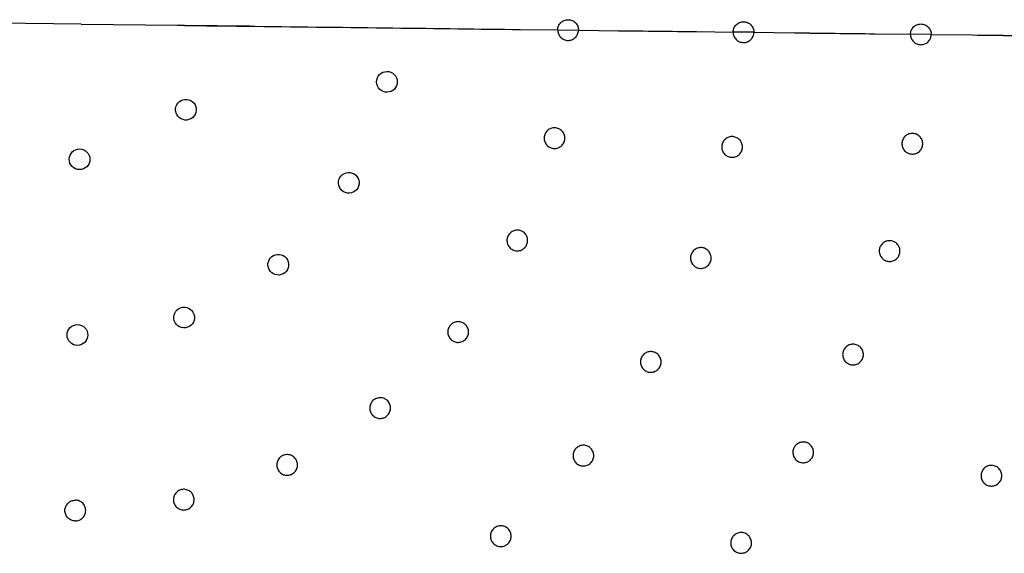
# Model space of a CAD drawing. Units: millimetres. Extents: x 696 to 1510, y 543 to 2573.
# Drawn here: x 842 to 909, y 1176 to 1213 of the extents above; entities that cross this region are included whole.
import ezdxf

# ---------------------------------------------------------------- set-up
doc = ezdxf.new("R2010")
doc.units = ezdxf.units.MM
doc.header["$LTSCALE"] = 10
doc.layers.add('Spigoli visibili(ISO)', color=179, linetype='Continuous', lineweight=25, true_color=0x262659)

msp = doc.modelspace()

# ---------------------------------------------------------------- linework, layer by layer
at = {"layer": 'Spigoli visibili(ISO)'}
for p, q in [((846.476, 1212.23), (839.96, 1212.309)), ((846.476, 1212.23), (839.96, 1212.309)), ((846.476, 1212.23), (852.991, 1212.151)), ((846.476, 1212.23), (852.991, 1212.151)), ((852.991, 1212.151), (853.441, 1212.146)), ((853.441, 1212.146), (852.991, 1212.151)), ((857.863, 1212.092), (853.441, 1212.146)), ((857.863, 1212.092), (858.188, 1212.088)), ((858.188, 1212.088), (876.101, 1211.871)), ((876.101, 1211.871), (878.624, 1211.84)), ((876.101, 1211.871), (878.624, 1211.84)), ((878.624, 1211.84), (880.024, 1211.823)), ((878.624, 1211.84), (880.024, 1211.823)), ((880.023, 1211.823), (882.716, 1211.79)), ((880.023, 1211.823), (882.716, 1211.79)), ((887.986, 1211.726), (890.461, 1211.696)), ((887.986, 1211.726), (890.461, 1211.696)), ((891.861, 1211.679), (890.461, 1211.696)), ((891.861, 1211.679), (890.461, 1211.696)), ((891.861, 1211.679), (894.594, 1211.646)), ((891.861, 1211.679), (894.594, 1211.646)), ((900.014, 1211.58), (902.425, 1211.551)), ((900.014, 1211.58), (902.425, 1211.551)), ((903.825, 1211.534), (902.425, 1211.551)), ((903.825, 1211.534), (902.425, 1211.551)), ((903.825, 1211.534), (906.604, 1211.5)), ((903.825, 1211.534), (906.604, 1211.5))]:
    msp.add_line(p, q, dxfattribs=at)
for centre, major_axis, ratio in [((867.104, 1208.334), (0.13, 0.688), 0.999631), ((853.542, 1206.453), (0.443, 0.542), 0.99953), ((846.365, 1203.104), (0.7, -0.008), 0.99953), ((864.528, 1201.514), (0.357, 0.602), 0.999631), ((859.774, 1195.986), (0.542, 0.443), 0.999631), ((853.416, 1192.417), (0.661, 0.231), 0.999631), ((846.221, 1191.239), (0.7, -0.008), 0.999631)]:
    msp.add_ellipse(centre, major_axis=major_axis, ratio=ratio, dxfattribs=at)
for points, knots in [([(878.624, 1211.84), (878.625, 1211.931), (878.644, 1212.023), (878.716, 1212.19), (878.769, 1212.268), (878.899, 1212.396), (878.977, 1212.447), (879.148, 1212.515), (879.239, 1212.532), (879.424, 1212.53), (879.515, 1212.511), (879.684, 1212.439), (879.761, 1212.386), (879.888, 1212.255), (879.939, 1212.176), (880.007, 1212.007), (880.025, 1211.915), (880.023, 1211.823), (880.023, 1211.823), (880.023, 1211.823)], [0, 0, 0, 0, 0.00128609, 0.00128609, 0.00257219, 0.00257219, 0.00385828, 0.00385828, 0.00514438, 0.00514438, 0.00643047, 0.00643047, 0.00771656, 0.00771656, 0.00900266, 0.00900266, 0.01028875, 0.01028875, 0.01029107, 0.01029107, 0.01029107, 0.01029107]), ([(890.461, 1211.696), (890.462, 1211.787), (890.482, 1211.879), (890.553, 1212.046), (890.606, 1212.124), (890.737, 1212.252), (890.815, 1212.303), (890.985, 1212.371), (891.077, 1212.389), (891.262, 1212.387), (891.353, 1212.367), (891.522, 1212.295), (891.599, 1212.242), (891.726, 1212.111), (891.777, 1212.032), (891.845, 1211.863), (891.862, 1211.771), (891.861, 1211.68), (891.861, 1211.68), (891.861, 1211.68)], [0, 0, 0, 0, 0.0012852, 0.0012852, 0.00257041, 0.00257041, 0.00385561, 0.00385561, 0.00514082, 0.00514082, 0.00642602, 0.00642602, 0.00771123, 0.00771123, 0.00899643, 0.00899643, 0.01028163, 0.01028163, 0.01028395, 0.01028395, 0.01028395, 0.01028395]), ([(853.441, 1212.146), (854.085, 1212.138), (854.777, 1212.129), (856.189, 1212.112), (857.088, 1212.101), (857.863, 1212.092)], [-2.4692766, -2.4692766, -2.4692766, -2.4692766, -2.2804743, -2.2804743, -2.0452814, -2.0452814, -2.0452814, -2.0452814]), ([(878.624, 1211.84), (878.622, 1211.749), (878.64, 1211.656), (878.707, 1211.487), (878.758, 1211.409), (878.886, 1211.278), (878.963, 1211.225), (879.131, 1211.152), (879.222, 1211.133), (879.407, 1211.13), (879.498, 1211.147), (879.669, 1211.216), (879.747, 1211.267), (879.878, 1211.394), (879.931, 1211.472), (880.003, 1211.639), (880.022, 1211.731), (880.023, 1211.822), (880.023, 1211.822), (880.023, 1211.823)], [0, 0, 0, 0, 0.00128609, 0.00128609, 0.00257219, 0.00257219, 0.00385828, 0.00385828, 0.00514438, 0.00514438, 0.00643047, 0.00643047, 0.00771656, 0.00771656, 0.00900266, 0.00900266, 0.01028875, 0.01028875, 0.01029107, 0.01029107, 0.01029107, 0.01029107]), ([(902.425, 1211.551), (902.426, 1211.642), (902.446, 1211.733), (902.517, 1211.9), (902.569, 1211.978), (902.7, 1212.106), (902.778, 1212.157), (902.949, 1212.226), (903.04, 1212.243), (903.226, 1212.241), (903.317, 1212.222), (903.486, 1212.149), (903.563, 1212.096), (903.691, 1211.965), (903.742, 1211.886), (903.809, 1211.717), (903.826, 1211.625), (903.825, 1211.534), (903.825, 1211.534), (903.825, 1211.534)], [0, 0, 0, 0, 0.00128376, 0.00128376, 0.00256752, 0.00256752, 0.00385128, 0.00385128, 0.00513503, 0.00513503, 0.00641879, 0.00641879, 0.00770255, 0.00770255, 0.00898631, 0.00898631, 0.01027007, 0.01027007, 0.01027239, 0.01027239, 0.01027239, 0.01027239]), ([(890.461, 1211.696), (890.46, 1211.605), (890.477, 1211.513), (890.545, 1211.344), (890.596, 1211.265), (890.723, 1211.134), (890.8, 1211.081), (890.969, 1211.008), (891.06, 1210.989), (891.245, 1210.987), (891.336, 1211.004), (891.507, 1211.072), (891.585, 1211.123), (891.716, 1211.251), (891.769, 1211.328), (891.841, 1211.496), (891.86, 1211.587), (891.861, 1211.679), (891.861, 1211.679), (891.861, 1211.679)], [0, 0, 0, 0, 0.0012852, 0.0012852, 0.00257041, 0.00257041, 0.00385561, 0.00385561, 0.00514082, 0.00514082, 0.00642602, 0.00642602, 0.00771123, 0.00771123, 0.00899643, 0.00899643, 0.01028163, 0.01028163, 0.01028395, 0.01028395, 0.01028395, 0.01028395]), ([(902.425, 1211.551), (902.424, 1211.46), (902.441, 1211.368), (902.508, 1211.199), (902.559, 1211.121), (902.686, 1210.99), (902.763, 1210.936), (902.932, 1210.863), (903.023, 1210.844), (903.209, 1210.841), (903.301, 1210.858), (903.471, 1210.927), (903.55, 1210.978), (903.68, 1211.106), (903.733, 1211.184), (903.805, 1211.351), (903.824, 1211.442), (903.825, 1211.533), (903.825, 1211.533), (903.825, 1211.533)], [0, 0, 0, 0, 0.00128376, 0.00128376, 0.00256752, 0.00256752, 0.00385128, 0.00385128, 0.00513503, 0.00513503, 0.00641879, 0.00641879, 0.00770255, 0.00770255, 0.00898631, 0.00898631, 0.01027007, 0.01027007, 0.01027239, 0.01027239, 0.01027239, 0.01027239]), ([(879.092, 1204.367), (879.102, 1204.412), (879.109, 1204.458), (879.113, 1204.55), (879.11, 1204.596), (879.088, 1204.732), (879.056, 1204.819), (878.961, 1204.975), (878.897, 1205.044), (878.749, 1205.152), (878.664, 1205.191), (878.486, 1205.234), (878.393, 1205.238), (878.211, 1205.209), (878.124, 1205.177), (877.967, 1205.081), (877.899, 1205.018), (877.791, 1204.87), (877.752, 1204.785), (877.731, 1204.696)], [0, 0, 0, 0, 0.00064305, 0.00064305, 0.00128609, 0.00128609, 0.00257219, 0.00257219, 0.00385828, 0.00385828, 0.00514438, 0.00514438, 0.00643047, 0.00643047, 0.00771656, 0.00771656, 0.00900266, 0.00900266, 0.01028875, 0.01028875, 0.01028875, 0.01028875]), ([(877.731, 1204.696), (877.709, 1204.608), (877.706, 1204.514), (877.734, 1204.334), (877.766, 1204.246), (877.861, 1204.09), (877.924, 1204.021), (878.073, 1203.912), (878.157, 1203.873), (878.337, 1203.83), (878.429, 1203.826), (878.611, 1203.855), (878.699, 1203.887), (878.854, 1203.983), (878.923, 1204.046), (879.031, 1204.194), (879.07, 1204.279), (879.092, 1204.367)], [0, 0, 0, 0, 0.00128609, 0.00128609, 0.00257219, 0.00257219, 0.00385828, 0.00385828, 0.00514438, 0.00514438, 0.00643047, 0.00643047, 0.00771656, 0.00771656, 0.00900266, 0.00900266, 0.01028875, 0.01028875, 0.01028875, 0.01028875]), ([(891.076, 1203.806), (891.084, 1203.85), (891.089, 1203.897), (891.088, 1203.989), (891.083, 1204.035), (891.055, 1204.169), (891.018, 1204.255), (890.915, 1204.406), (890.848, 1204.472), (890.695, 1204.572), (890.608, 1204.607), (890.428, 1204.641), (890.335, 1204.64), (890.154, 1204.603), (890.069, 1204.566), (889.917, 1204.462), (889.852, 1204.396), (889.752, 1204.242), (889.717, 1204.156), (889.7, 1204.066)], [0, 0, 0, 0, 0.0006426, 0.0006426, 0.0012852, 0.0012852, 0.00257041, 0.00257041, 0.00385561, 0.00385561, 0.00514082, 0.00514082, 0.00642602, 0.00642602, 0.00771123, 0.00771123, 0.00899643, 0.00899643, 0.01028163, 0.01028163, 0.01028163, 0.01028163]), ([(903.244, 1204.053), (903.25, 1204.098), (903.252, 1204.145), (903.248, 1204.236), (903.241, 1204.282), (903.207, 1204.415), (903.167, 1204.499), (903.058, 1204.646), (902.988, 1204.709), (902.83, 1204.802), (902.741, 1204.834), (902.56, 1204.86), (902.466, 1204.855), (902.287, 1204.809), (902.204, 1204.769), (902.056, 1204.658), (901.995, 1204.589), (901.902, 1204.431), (901.871, 1204.344), (901.858, 1204.254)], [0, 0, 0, 0, 0.00064188, 0.00064188, 0.00128376, 0.00128376, 0.00256752, 0.00256752, 0.00385128, 0.00385128, 0.00513503, 0.00513503, 0.00641879, 0.00641879, 0.00770255, 0.00770255, 0.00898631, 0.00898631, 0.01027007, 0.01027007, 0.01027007, 0.01027007]), ([(889.7, 1204.066), (889.683, 1203.977), (889.684, 1203.883), (889.721, 1203.705), (889.758, 1203.619), (889.861, 1203.467), (889.927, 1203.402), (890.081, 1203.301), (890.167, 1203.266), (890.349, 1203.231), (890.442, 1203.232), (890.622, 1203.27), (890.708, 1203.307), (890.858, 1203.41), (890.924, 1203.477), (891.024, 1203.629), (891.059, 1203.716), (891.076, 1203.806)], [0, 0, 0, 0, 0.0012852, 0.0012852, 0.00257041, 0.00257041, 0.00385561, 0.00385561, 0.00514082, 0.00514082, 0.00642602, 0.00642602, 0.00771123, 0.00771123, 0.00899643, 0.00899643, 0.01028163, 0.01028163, 0.01028163, 0.01028163]), ([(901.858, 1204.254), (901.845, 1204.164), (901.85, 1204.071), (901.894, 1203.895), (901.934, 1203.81), (902.043, 1203.663), (902.113, 1203.6), (902.271, 1203.506), (902.358, 1203.475), (902.542, 1203.448), (902.635, 1203.453), (902.814, 1203.499), (902.898, 1203.539), (903.044, 1203.649), (903.107, 1203.719), (903.199, 1203.875), (903.231, 1203.964), (903.244, 1204.053)], [0, 0, 0, 0, 0.00128376, 0.00128376, 0.00256752, 0.00256752, 0.00385128, 0.00385128, 0.00513503, 0.00513503, 0.00641879, 0.00641879, 0.00770255, 0.00770255, 0.00898631, 0.00898631, 0.01027007, 0.01027007, 0.01027007, 0.01027007]), ([(875.271, 1197.93), (875.23, 1197.849), (875.205, 1197.758), (875.193, 1197.576), (875.205, 1197.483), (875.263, 1197.31), (875.309, 1197.229), (875.43, 1197.09), (875.503, 1197.033), (875.669, 1196.951), (875.758, 1196.927), (875.941, 1196.914), (876.034, 1196.926), (876.207, 1196.984), (876.289, 1197.031), (876.426, 1197.151), (876.483, 1197.225), (876.524, 1197.307)], [0, 0, 0, 0, 0.00128609, 0.00128609, 0.00257219, 0.00257219, 0.00385828, 0.00385828, 0.00514438, 0.00514438, 0.00643047, 0.00643047, 0.00771656, 0.00771656, 0.00900266, 0.00900266, 0.01028875, 0.01028875, 0.01028875, 0.01028875]), ([(876.524, 1197.307), (876.544, 1197.348), (876.561, 1197.391), (876.585, 1197.48), (876.593, 1197.526), (876.602, 1197.663), (876.59, 1197.756), (876.532, 1197.928), (876.485, 1198.01), (876.365, 1198.148), (876.291, 1198.205), (876.127, 1198.286), (876.037, 1198.311), (875.853, 1198.323), (875.761, 1198.312), (875.586, 1198.253), (875.506, 1198.206), (875.368, 1198.086), (875.311, 1198.012), (875.271, 1197.93)], [0, 0, 0, 0, 0.00064305, 0.00064305, 0.00128609, 0.00128609, 0.00257219, 0.00257219, 0.00385828, 0.00385828, 0.00514438, 0.00514438, 0.00643047, 0.00643047, 0.00771656, 0.00771656, 0.00900266, 0.00900266, 0.01028875, 0.01028875, 0.01028875, 0.01028875]), ([(888.935, 1196.189), (888.952, 1196.232), (888.964, 1196.276), (888.979, 1196.367), (888.982, 1196.413), (888.978, 1196.55), (888.957, 1196.642), (888.881, 1196.808), (888.827, 1196.885), (888.694, 1197.01), (888.614, 1197.06), (888.442, 1197.124), (888.35, 1197.14), (888.166, 1197.134), (888.076, 1197.113), (887.908, 1197.036), (887.833, 1196.982), (887.707, 1196.849), (887.658, 1196.77), (887.626, 1196.684)], [0, 0, 0, 0, 0.0006426, 0.0006426, 0.0012852, 0.0012852, 0.00257041, 0.00257041, 0.00385561, 0.00385561, 0.00514082, 0.00514082, 0.00642602, 0.00642602, 0.00771123, 0.00771123, 0.00899643, 0.00899643, 0.01028163, 0.01028163, 0.01028163, 0.01028163]), ([(901.691, 1196.714), (901.703, 1196.758), (901.711, 1196.803), (901.718, 1196.894), (901.717, 1196.941), (901.701, 1197.077), (901.673, 1197.166), (901.583, 1197.325), (901.522, 1197.397), (901.379, 1197.51), (901.295, 1197.553), (901.118, 1197.603), (901.024, 1197.61), (900.841, 1197.588), (900.753, 1197.559), (900.592, 1197.468), (900.522, 1197.407), (900.41, 1197.264), (900.368, 1197.181), (900.343, 1197.093)], [0, 0, 0, 0, 0.00064188, 0.00064188, 0.00128376, 0.00128376, 0.00256752, 0.00256752, 0.00385128, 0.00385128, 0.00513503, 0.00513503, 0.00641879, 0.00641879, 0.00770255, 0.00770255, 0.00898631, 0.00898631, 0.01027007, 0.01027007, 0.01027007, 0.01027007]), ([(887.626, 1196.684), (887.594, 1196.599), (887.578, 1196.507), (887.584, 1196.325), (887.605, 1196.234), (887.68, 1196.067), (887.734, 1195.991), (887.868, 1195.865), (887.946, 1195.815), (888.12, 1195.75), (888.211, 1195.734), (888.395, 1195.74), (888.486, 1195.762), (888.653, 1195.837), (888.729, 1195.892), (888.853, 1196.024), (888.903, 1196.104), (888.935, 1196.189)], [0, 0, 0, 0, 0.0012852, 0.0012852, 0.00257041, 0.00257041, 0.00385561, 0.00385561, 0.00514082, 0.00514082, 0.00642602, 0.00642602, 0.00771123, 0.00771123, 0.00899643, 0.00899643, 0.01028163, 0.01028163, 0.01028163, 0.01028163]), ([(900.343, 1197.093), (900.318, 1197.006), (900.311, 1196.913), (900.332, 1196.732), (900.361, 1196.643), (900.45, 1196.484), (900.51, 1196.412), (900.655, 1196.298), (900.738, 1196.255), (900.916, 1196.205), (901.009, 1196.198), (901.192, 1196.22), (901.281, 1196.249), (901.44, 1196.339), (901.511, 1196.4), (901.624, 1196.543), (901.666, 1196.626), (901.691, 1196.714)], [0, 0, 0, 0, 0.00128376, 0.00128376, 0.00256752, 0.00256752, 0.00385128, 0.00385128, 0.00513503, 0.00513503, 0.00641879, 0.00641879, 0.00770255, 0.00770255, 0.00898631, 0.00898631, 0.01027007, 0.01027007, 0.01027007, 0.01027007]), ([(871.367, 1191.881), (871.309, 1191.811), (871.265, 1191.728), (871.212, 1191.553), (871.203, 1191.46), (871.221, 1191.278), (871.248, 1191.189), (871.335, 1191.027), (871.394, 1190.955), (871.537, 1190.838), (871.619, 1190.794), (871.794, 1190.742), (871.888, 1190.733), (872.069, 1190.751), (872.159, 1190.778), (872.32, 1190.864), (872.392, 1190.924), (872.45, 1190.995)], [0, 0, 0, 0, 0.00128609, 0.00128609, 0.00257219, 0.00257219, 0.00385828, 0.00385828, 0.00514438, 0.00514438, 0.00643047, 0.00643047, 0.00771656, 0.00771656, 0.00900266, 0.00900266, 0.01028875, 0.01028875, 0.01028875, 0.01028875]), ([(872.45, 1190.995), (872.479, 1191.03), (872.505, 1191.069), (872.548, 1191.15), (872.566, 1191.193), (872.605, 1191.324), (872.614, 1191.417), (872.596, 1191.599), (872.568, 1191.689), (872.482, 1191.85), (872.422, 1191.922), (872.281, 1192.038), (872.198, 1192.082), (872.022, 1192.135), (871.93, 1192.144), (871.746, 1192.125), (871.658, 1192.098), (871.496, 1192.011), (871.424, 1191.952), (871.367, 1191.881)], [0, 0, 0, 0, 0.00064305, 0.00064305, 0.00128609, 0.00128609, 0.00257219, 0.00257219, 0.00385828, 0.00385828, 0.00514438, 0.00514438, 0.00643047, 0.00643047, 0.00771656, 0.00771656, 0.00900266, 0.00900266, 0.01028875, 0.01028875, 0.01028875, 0.01028875]), ([(899.193, 1189.64), (899.211, 1189.681), (899.225, 1189.725), (899.244, 1189.815), (899.249, 1189.861), (899.251, 1189.998), (899.234, 1190.09), (899.166, 1190.26), (899.115, 1190.339), (898.988, 1190.47), (898.91, 1190.523), (898.741, 1190.596), (898.649, 1190.615), (898.465, 1190.617), (898.374, 1190.6), (898.202, 1190.531), (898.125, 1190.48), (897.995, 1190.352), (897.942, 1190.275), (897.906, 1190.192)], [0, 0, 0, 0, 0.00064188, 0.00064188, 0.00128376, 0.00128376, 0.00256752, 0.00256752, 0.00385128, 0.00385128, 0.00513503, 0.00513503, 0.00641879, 0.00641879, 0.00770255, 0.00770255, 0.00898631, 0.00898631, 0.01027007, 0.01027007, 0.01027007, 0.01027007]), ([(885.505, 1189.06), (885.528, 1189.099), (885.548, 1189.141), (885.578, 1189.227), (885.59, 1189.272), (885.609, 1189.408), (885.604, 1189.502), (885.559, 1189.679), (885.519, 1189.764), (885.409, 1189.91), (885.339, 1189.973), (885.182, 1190.066), (885.094, 1190.098), (884.911, 1190.124), (884.819, 1190.119), (884.64, 1190.073), (884.556, 1190.033), (884.41, 1189.923), (884.348, 1189.853), (884.301, 1189.775)], [0, 0, 0, 0, 0.0006426, 0.0006426, 0.0012852, 0.0012852, 0.00257041, 0.00257041, 0.00385561, 0.00385561, 0.00514082, 0.00514082, 0.00642602, 0.00642602, 0.00771123, 0.00771123, 0.00899643, 0.00899643, 0.01028163, 0.01028163, 0.01028163, 0.01028163]), ([(897.906, 1190.192), (897.871, 1190.108), (897.851, 1190.017), (897.849, 1189.835), (897.865, 1189.743), (897.933, 1189.573), (897.983, 1189.495), (898.112, 1189.362), (898.188, 1189.309), (898.359, 1189.236), (898.45, 1189.217), (898.634, 1189.215), (898.726, 1189.232), (898.896, 1189.301), (898.974, 1189.352), (899.104, 1189.479), (899.157, 1189.556), (899.193, 1189.64)], [0, 0, 0, 0, 0.00128376, 0.00128376, 0.00256752, 0.00256752, 0.00385128, 0.00385128, 0.00513503, 0.00513503, 0.00641879, 0.00641879, 0.00770255, 0.00770255, 0.00898631, 0.00898631, 0.01027007, 0.01027007, 0.01027007, 0.01027007]), ([(884.301, 1189.775), (884.255, 1189.697), (884.224, 1189.608), (884.197, 1189.428), (884.202, 1189.335), (884.247, 1189.157), (884.287, 1189.073), (884.397, 1188.926), (884.466, 1188.863), (884.625, 1188.769), (884.713, 1188.738), (884.895, 1188.712), (884.988, 1188.717), (885.165, 1188.762), (885.25, 1188.803), (885.396, 1188.912), (885.458, 1188.981), (885.505, 1189.06)], [0, 0, 0, 0, 0.0012852, 0.0012852, 0.00257041, 0.00257041, 0.00385561, 0.00385561, 0.00514082, 0.00514082, 0.00642602, 0.00642602, 0.00771123, 0.00771123, 0.00899643, 0.00899643, 0.01028163, 0.01028163, 0.01028163, 0.01028163]), ([(866.214, 1186.853), (866.142, 1186.797), (866.081, 1186.726), (865.991, 1186.568), (865.961, 1186.479), (865.938, 1186.297), (865.945, 1186.204), (865.993, 1186.027), (866.035, 1185.944), (866.148, 1185.798), (866.218, 1185.737), (866.378, 1185.646), (866.467, 1185.617), (866.648, 1185.594), (866.742, 1185.601), (866.917, 1185.649), (867.001, 1185.691), (867.073, 1185.747)], [0, 0, 0, 0, 0.00128609, 0.00128609, 0.00257219, 0.00257219, 0.00385828, 0.00385828, 0.00514438, 0.00514438, 0.00643047, 0.00643047, 0.00771656, 0.00771656, 0.00900266, 0.00900266, 0.01028875, 0.01028875, 0.01028875, 0.01028875]), ([(867.073, 1185.747), (867.109, 1185.775), (867.143, 1185.807), (867.203, 1185.877), (867.23, 1185.915), (867.298, 1186.034), (867.327, 1186.123), (867.35, 1186.304), (867.343, 1186.398), (867.295, 1186.574), (867.253, 1186.658), (867.141, 1186.802), (867.07, 1186.863), (866.91, 1186.954), (866.822, 1186.984), (866.639, 1187.006), (866.546, 1186.999), (866.37, 1186.951), (866.286, 1186.909), (866.214, 1186.853)], [0, 0, 0, 0, 0.00064305, 0.00064305, 0.00128609, 0.00128609, 0.00257219, 0.00257219, 0.00385828, 0.00385828, 0.00514438, 0.00514438, 0.00643047, 0.00643047, 0.00771656, 0.00771656, 0.00900266, 0.00900266, 0.01028875, 0.01028875, 0.01028875, 0.01028875]), ([(895.793, 1182.952), (895.817, 1182.991), (895.836, 1183.033), (895.867, 1183.119), (895.878, 1183.164), (895.898, 1183.3), (895.893, 1183.393), (895.848, 1183.57), (895.808, 1183.655), (895.698, 1183.802), (895.628, 1183.865), (895.47, 1183.959), (895.381, 1183.99), (895.199, 1184.016), (895.106, 1184.011), (894.927, 1183.965), (894.844, 1183.924), (894.698, 1183.815), (894.636, 1183.745), (894.59, 1183.667)], [0, 0, 0, 0, 0.00064188, 0.00064188, 0.00128376, 0.00128376, 0.00256752, 0.00256752, 0.00385128, 0.00385128, 0.00513503, 0.00513503, 0.00641879, 0.00641879, 0.00770255, 0.00770255, 0.00898631, 0.00898631, 0.01027007, 0.01027007, 0.01027007, 0.01027007]), ([(860.664, 1181.828), (860.705, 1181.847), (860.745, 1181.871), (860.819, 1181.925), (860.854, 1181.956), (860.947, 1182.057), (860.995, 1182.138), (861.058, 1182.309), (861.072, 1182.402), (861.064, 1182.584), (861.042, 1182.676), (860.964, 1182.841), (860.909, 1182.917), (860.773, 1183.041), (860.694, 1183.089), (860.521, 1183.152), (860.429, 1183.166), (860.246, 1183.158), (860.155, 1183.135), (860.073, 1183.097)], [0, 0, 0, 0, 0.00064305, 0.00064305, 0.00128609, 0.00128609, 0.00257219, 0.00257219, 0.00385828, 0.00385828, 0.00514438, 0.00514438, 0.00643047, 0.00643047, 0.00771656, 0.00771656, 0.00900266, 0.00900266, 0.01028875, 0.01028875, 0.01028875, 0.01028875]), ([(879.827, 1183.548), (879.768, 1183.479), (879.722, 1183.397), (879.665, 1183.224), (879.653, 1183.131), (879.667, 1182.949), (879.691, 1182.859), (879.774, 1182.695), (879.831, 1182.621), (879.971, 1182.501), (880.052, 1182.455), (880.227, 1182.398), (880.32, 1182.386), (880.502, 1182.4), (880.593, 1182.426), (880.755, 1182.508), (880.829, 1182.565), (880.888, 1182.634)], [0, 0, 0, 0, 0.0012852, 0.0012852, 0.00257041, 0.00257041, 0.00385561, 0.00385561, 0.00514082, 0.00514082, 0.00642602, 0.00642602, 0.00771123, 0.00771123, 0.00899643, 0.00899643, 0.01028163, 0.01028163, 0.01028163, 0.01028163]), ([(880.888, 1182.634), (880.918, 1182.669), (880.945, 1182.707), (880.99, 1182.787), (881.009, 1182.829), (881.052, 1182.96), (881.063, 1183.052), (881.049, 1183.234), (881.024, 1183.325), (880.942, 1183.488), (880.884, 1183.562), (880.745, 1183.682), (880.664, 1183.728), (880.489, 1183.785), (880.397, 1183.796), (880.213, 1183.782), (880.123, 1183.757), (879.96, 1183.674), (879.887, 1183.617), (879.827, 1183.548)], [0, 0, 0, 0, 0.0006426, 0.0006426, 0.0012852, 0.0012852, 0.00257041, 0.00257041, 0.00385561, 0.00385561, 0.00514082, 0.00514082, 0.00642602, 0.00642602, 0.00771123, 0.00771123, 0.00899643, 0.00899643, 0.01028163, 0.01028163, 0.01028163, 0.01028163]), ([(894.59, 1183.667), (894.543, 1183.589), (894.512, 1183.501), (894.486, 1183.321), (894.491, 1183.228), (894.535, 1183.051), (894.575, 1182.966), (894.685, 1182.818), (894.754, 1182.756), (894.914, 1182.661), (895.002, 1182.63), (895.184, 1182.604), (895.277, 1182.609), (895.454, 1182.655), (895.539, 1182.695), (895.684, 1182.804), (895.747, 1182.874), (895.793, 1182.952)], [0, 0, 0, 0, 0.00128376, 0.00128376, 0.00256752, 0.00256752, 0.00385128, 0.00385128, 0.00513503, 0.00513503, 0.00641879, 0.00641879, 0.00770255, 0.00770255, 0.00898631, 0.00898631, 0.01027007, 0.01027007, 0.01027007, 0.01027007]), ([(860.073, 1183.097), (859.99, 1183.058), (859.914, 1183.003), (859.791, 1182.868), (859.742, 1182.788), (859.68, 1182.617), (859.665, 1182.524), (859.673, 1182.341), (859.695, 1182.251), (859.773, 1182.083), (859.828, 1182.008), (859.963, 1181.884), (860.044, 1181.836), (860.215, 1181.773), (860.308, 1181.759), (860.49, 1181.767), (860.581, 1181.789), (860.664, 1181.828)], [0, 0, 0, 0, 0.00128609, 0.00128609, 0.00257219, 0.00257219, 0.00385828, 0.00385828, 0.00514438, 0.00514438, 0.00643047, 0.00643047, 0.00771656, 0.00771656, 0.00900266, 0.00900266, 0.01028875, 0.01028875, 0.01028875, 0.01028875]), ([(907.257, 1182.045), (907.217, 1181.964), (907.192, 1181.874), (907.179, 1181.694), (907.191, 1181.601), (907.248, 1181.428), (907.294, 1181.346), (907.415, 1181.206), (907.488, 1181.149), (907.655, 1181.065), (907.746, 1181.041), (907.93, 1181.029), (908.023, 1181.042), (908.196, 1181.1), (908.277, 1181.147), (908.414, 1181.267), (908.47, 1181.341), (908.511, 1181.422)], [0, 0, 0, 0, 0.00128147, 0.00128147, 0.00256294, 0.00256294, 0.0038444, 0.0038444, 0.00512587, 0.00512587, 0.00640734, 0.00640734, 0.00768881, 0.00768881, 0.00897027, 0.00897027, 0.01025174, 0.01025174, 0.01025174, 0.01025174]), ([(908.511, 1181.422), (908.531, 1181.462), (908.547, 1181.505), (908.571, 1181.593), (908.579, 1181.639), (908.589, 1181.775), (908.577, 1181.867), (908.52, 1182.041), (908.473, 1182.123), (908.353, 1182.262), (908.278, 1182.32), (908.112, 1182.402), (908.021, 1182.426), (907.837, 1182.438), (907.745, 1182.426), (907.57, 1182.366), (907.49, 1182.319), (907.354, 1182.199), (907.297, 1182.126), (907.257, 1182.045)], [0, 0, 0, 0, 0.00064073, 0.00064073, 0.00128147, 0.00128147, 0.00256294, 0.00256294, 0.0038444, 0.0038444, 0.00512587, 0.00512587, 0.00640734, 0.00640734, 0.00768881, 0.00768881, 0.00897027, 0.00897027, 0.01025174, 0.01025174, 0.01025174, 0.01025174]), ([(853.249, 1180.802), (853.16, 1180.782), (853.074, 1180.745), (852.924, 1180.642), (852.858, 1180.574), (852.759, 1180.421), (852.724, 1180.334), (852.691, 1180.153), (852.692, 1180.061), (852.731, 1179.88), (852.768, 1179.795), (852.873, 1179.644), (852.94, 1179.579), (853.093, 1179.48), (853.181, 1179.445), (853.36, 1179.412), (853.454, 1179.414), (853.543, 1179.433)], [0, 0, 0, 0, 0.00128609, 0.00128609, 0.00257219, 0.00257219, 0.00385828, 0.00385828, 0.00514438, 0.00514438, 0.00643047, 0.00643047, 0.00771656, 0.00771656, 0.00900266, 0.00900266, 0.01028875, 0.01028875, 0.01028875, 0.01028875]), ([(853.543, 1179.433), (853.588, 1179.443), (853.632, 1179.457), (853.716, 1179.493), (853.757, 1179.516), (853.87, 1179.594), (853.935, 1179.661), (854.034, 1179.815), (854.069, 1179.902), (854.101, 1180.081), (854.1, 1180.175), (854.061, 1180.354), (854.024, 1180.44), (853.92, 1180.591), (853.853, 1180.656), (853.698, 1180.756), (853.612, 1180.79), (853.431, 1180.822), (853.338, 1180.821), (853.249, 1180.802)], [0, 0, 0, 0, 0.00064305, 0.00064305, 0.00128609, 0.00128609, 0.00257219, 0.00257219, 0.00385828, 0.00385828, 0.00514438, 0.00514438, 0.00643047, 0.00643047, 0.00771656, 0.00771656, 0.00900266, 0.00900266, 0.01028875, 0.01028875, 0.01028875, 0.01028875]), ([(846.069, 1178.683), (846.023, 1178.683), (845.977, 1178.688), (845.887, 1178.707), (845.843, 1178.721), (845.717, 1178.775), (845.64, 1178.828), (845.512, 1178.959), (845.461, 1179.038), (845.393, 1179.207), (845.376, 1179.3), (845.378, 1179.483), (845.397, 1179.574), (845.47, 1179.743), (845.522, 1179.819), (845.654, 1179.948), (845.732, 1179.999), (845.902, 1180.067), (845.994, 1180.084), (846.086, 1180.083)], [0, 0, 0, 0, 0.00063957, 0.00063957, 0.00128262, 0.00128262, 0.00256871, 0.00256871, 0.0038548, 0.0038548, 0.0051409, 0.0051409, 0.00642699, 0.00642699, 0.00771309, 0.00771309, 0.00899918, 0.00899918, 0.01028527, 0.01028527, 0.01028527, 0.01028527]), ([(846.069, 1178.683), (846.114, 1178.682), (846.16, 1178.686), (846.25, 1178.703), (846.295, 1178.716), (846.422, 1178.767), (846.501, 1178.818), (846.631, 1178.945), (846.684, 1179.023), (846.756, 1179.191), (846.776, 1179.283), (846.778, 1179.466), (846.761, 1179.557), (846.693, 1179.728), (846.642, 1179.806), (846.513, 1179.938), (846.436, 1179.99), (846.268, 1180.062), (846.177, 1180.081), (846.086, 1180.083)], [0, 0, 0, 0, 0.00063957, 0.00063957, 0.00128262, 0.00128262, 0.00256871, 0.00256871, 0.0038548, 0.0038548, 0.0051409, 0.0051409, 0.00642699, 0.00642699, 0.00771309, 0.00771309, 0.00899918, 0.00899918, 0.01028527, 0.01028527, 0.01028527, 0.01028527]), ([(874.34, 1178.192), (874.27, 1178.134), (874.21, 1178.062), (874.124, 1177.902), (874.096, 1177.812), (874.078, 1177.63), (874.087, 1177.537), (874.139, 1177.361), (874.183, 1177.279), (874.3, 1177.136), (874.372, 1177.077), (874.534, 1176.99), (874.624, 1176.963), (874.805, 1176.945), (874.899, 1176.954), (875.073, 1177.007), (875.156, 1177.051), (875.226, 1177.108)], [0, 0, 0, 0, 0.0012852, 0.0012852, 0.00257041, 0.00257041, 0.00385561, 0.00385561, 0.00514082, 0.00514082, 0.00642602, 0.00642602, 0.00771123, 0.00771123, 0.00899643, 0.00899643, 0.01028163, 0.01028163, 0.01028163, 0.01028163]), ([(875.226, 1177.108), (875.262, 1177.137), (875.294, 1177.17), (875.353, 1177.241), (875.379, 1177.279), (875.444, 1177.4), (875.471, 1177.49), (875.489, 1177.671), (875.48, 1177.765), (875.427, 1177.94), (875.383, 1178.023), (875.267, 1178.165), (875.195, 1178.224), (875.032, 1178.311), (874.944, 1178.338), (874.76, 1178.356), (874.668, 1178.347), (874.493, 1178.294), (874.41, 1178.25), (874.34, 1178.192)], [0, 0, 0, 0, 0.0006426, 0.0006426, 0.0012852, 0.0012852, 0.00257041, 0.00257041, 0.00385561, 0.00385561, 0.00514082, 0.00514082, 0.00642602, 0.00642602, 0.00771123, 0.00771123, 0.00899643, 0.00899643, 0.01028163, 0.01028163, 0.01028163, 0.01028163]), ([(891.55, 1176.765), (891.578, 1176.801), (891.603, 1176.84), (891.645, 1176.921), (891.661, 1176.965), (891.699, 1177.096), (891.706, 1177.19), (891.685, 1177.371), (891.656, 1177.461), (891.566, 1177.62), (891.505, 1177.692), (891.361, 1177.806), (891.277, 1177.848), (891.099, 1177.898), (891.007, 1177.905), (890.824, 1177.882), (890.736, 1177.853), (890.577, 1177.763), (890.506, 1177.703), (890.45, 1177.631)], [0, 0, 0, 0, 0.00064188, 0.00064188, 0.00128376, 0.00128376, 0.00256752, 0.00256752, 0.00385128, 0.00385128, 0.00513503, 0.00513503, 0.00641879, 0.00641879, 0.00770255, 0.00770255, 0.00898631, 0.00898631, 0.01027007, 0.01027007, 0.01027007, 0.01027007]), ([(890.45, 1177.631), (890.394, 1177.56), (890.351, 1177.477), (890.302, 1177.302), (890.294, 1177.209), (890.315, 1177.027), (890.344, 1176.938), (890.434, 1176.777), (890.494, 1176.706), (890.64, 1176.591), (890.723, 1176.549), (890.9, 1176.5), (890.994, 1176.493), (891.175, 1176.515), (891.264, 1176.544), (891.422, 1176.633), (891.493, 1176.694), (891.55, 1176.765)], [0, 0, 0, 0, 0.00128376, 0.00128376, 0.00256752, 0.00256752, 0.00385128, 0.00385128, 0.00513503, 0.00513503, 0.00641879, 0.00641879, 0.00770255, 0.00770255, 0.00898631, 0.00898631, 0.01027007, 0.01027007, 0.01027007, 0.01027007])]:
    msp.add_open_spline(points, degree=3, knots=knots, dxfattribs=at)
for points in [[(858.188, 1212.088), (864.643, 1212.01), (870.597, 1211.937), (876.101, 1211.871)], [(882.716, 1211.792), (884.525, 1211.768), (886.281, 1211.747), (887.986, 1211.726)], [(882.716, 1211.788), (884.525, 1211.768), (886.281, 1211.747), (887.986, 1211.726)], [(894.594, 1211.648), (896.468, 1211.623), (898.273, 1211.601), (900.014, 1211.58)], [(894.594, 1211.644), (896.468, 1211.623), (898.273, 1211.601), (900.014, 1211.58)], [(906.604, 1211.502), (908.489, 1211.477), (910.289, 1211.455), (912.011, 1211.434)], [(906.604, 1211.498), (908.489, 1211.477), (910.289, 1211.455), (912.011, 1211.434)]]:
    msp.add_open_spline(points, degree=3, dxfattribs=at)

doc.saveas('drawing.dxf')
